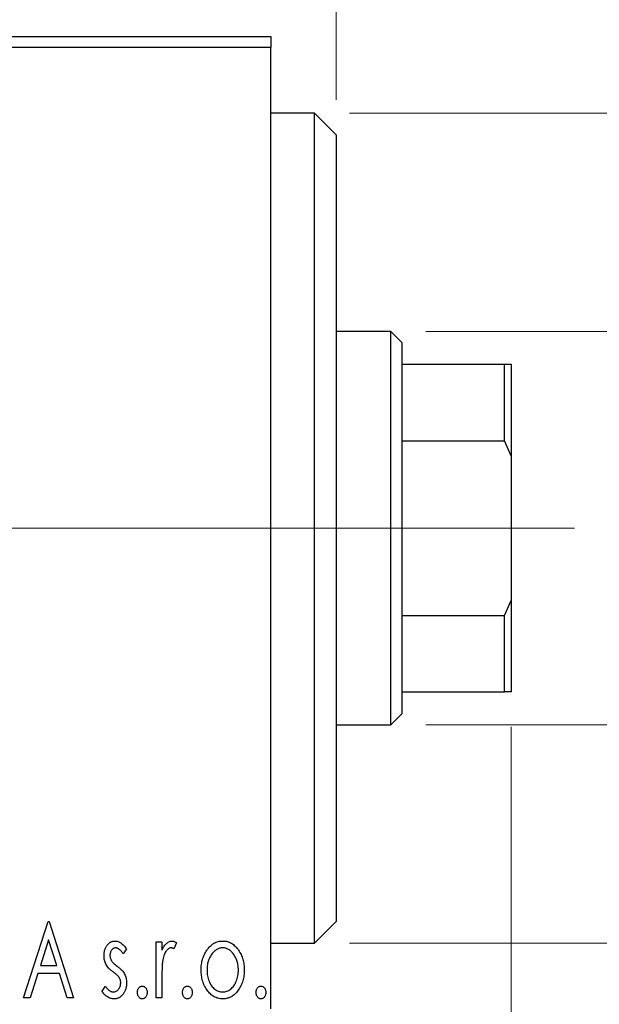
# Model space of a CAD drawing. Units: millimetres. Extents: x 15 to 415, y 5 to 292.
# Drawn here: x 295 to 312, y 146 to 175 of the extents above; entities that cross this region are included whole.
import ezdxf

# ---------------------------------------------------------------- set-up
doc = ezdxf.new("R2010")
doc.units = ezdxf.units.MM
doc.linetypes.add('CENTERX2', pattern=[20.32, 12.7, -2.54, 2.54, -2.54])
doc.styles.add('SLDTEXTSTYLE0', font='TXT', dxfattribs={"width": 0.75})
doc.dimstyles.new('SLDDIMSTYLE0', dxfattribs={"dimtxt": 3.5, "dimasz": 3.302, "dimexe": 0, "dimexo": 0.0625, "dimgap": 0.875, "dimtad": 1, "dimdec": 0, "dimlfac": 1.6, "dimrnd": 1e-09, "dimzin": 12, "dimdsep": 46, "dimtxsty": 'SLDTEXTSTYLE0', "dimsah": 1, "dimcen": 0.09, "dimadec": 0, "dimazin": 3, "dimtfac": 1, "dimtdec": 0, "dimtofl": 0, "dimtmove": 0, "dimatfit": 3, "dimfxl": 1, "dimfrac": 2, "dimtolj": 1, "dimtzin": 12, "dimarcsym": 0})
doc.dimstyles.new('SLDDIMSTYLE1', dxfattribs={"dimtxt": 3.5, "dimasz": 3.302, "dimexe": 0, "dimexo": 0.0625, "dimgap": 0.875, "dimtad": 1, "dimdec": 0, "dimlfac": 1.6, "dimrnd": 1e-09, "dimzin": 12, "dimdsep": 46, "dimtxsty": 'SLDTEXTSTYLE0', "dimsah": 1, "dimcen": 0.09, "dimadec": 0, "dimazin": 3, "dimtfac": 1, "dimtdec": 0, "dimtmove": 0, "dimatfit": 0, "dimfxl": 1, "dimfrac": 2, "dimtolj": 1, "dimtzin": 12, "dimarcsym": 0})
doc.dimstyles.new('SLDDIMSTYLE3', dxfattribs={"dimtxt": 3.5, "dimasz": 3.302, "dimexe": 0, "dimexo": 0.0625, "dimgap": 0.875, "dimtad": 1, "dimdec": 1, "dimlfac": 1.6, "dimrnd": 1e-09, "dimzin": 12, "dimdsep": 46, "dimtxsty": 'SLDTEXTSTYLE0', "dimsah": 1, "dimcen": 0.09, "dimadec": 0, "dimazin": 3, "dimtfac": 1, "dimtdec": 1, "dimtmove": 0, "dimatfit": 0, "dimfxl": 1, "dimfrac": 2, "dimtolj": 1, "dimtzin": 12, "dimarcsym": 0})
doc.dimstyles.new('SLDDIMSTYLE4', dxfattribs={"dimtxt": 3.5, "dimasz": 3.302, "dimexe": 0, "dimexo": 0.0625, "dimgap": 0.875, "dimtad": 1, "dimlfac": 1.6, "dimrnd": 1e-09, "dimzin": 12, "dimdsep": 46, "dimtxsty": 'SLDTEXTSTYLE0', "dimsah": 1, "dimcen": 0.09, "dimadec": 0, "dimazin": 3, "dimtfac": 1, "dimtmove": 0, "dimatfit": 0, "dimfxl": 1, "dimfrac": 2, "dimtolj": 1, "dimtzin": 12, "dimarcsym": 0})

# ---------------------------------------------------------------- blocks, each defined once
blk = doc.blocks.new('_D_8')
at = {"color": 7, "linetype": 'Continuous', "lineweight": 0}
for p, q in [((288.44, 168.81), (288.44, 191.06)), ((302.19, 175.06), (302.19, 191.06)), ((288.44, 190.06), (282.09, 190.06)), ((288.44, 190.06), (302.19, 190.06)), ((302.19, 190.06), (308.54, 190.06))]:
    blk.add_line(p, q, dxfattribs=at)
at = {"color": 7, "linetype": 'Continuous', "lineweight": 18}
for points in [[(288.44, 190.06), (285.138, 190.568), (285.138, 189.552)], [(302.19, 190.06), (305.492, 189.552), (305.492, 190.568)]]:
    blk.add_solid(points, dxfattribs=at)
at = {"color": 7, "linetype": 'Continuous', "lineweight": 18, "insert": (288.685, 194.572), "char_height": 3.5, "attachment_point": 1, "style": 'SLDTEXTSTYLE0'}
blk.add_mtext('22,0', dxfattribs=at)
blk = doc.blocks.new('_D_9')
at = {"color": 7, "linetype": 'Continuous', "lineweight": 0}
for p, q in [((302.19, 175.06), (302.19, 185.06)), ((304.065, 172.248), (304.065, 185.06)), ((302.19, 184.06), (295.84, 184.06)), ((302.19, 184.06), (304.065, 184.06)), ((304.065, 184.06), (316.196, 184.06))]:
    blk.add_line(p, q, dxfattribs=at)
at = {"color": 7, "linetype": 'Continuous', "lineweight": 18}
for points in [[(302.19, 184.06), (298.888, 184.568), (298.888, 183.552)], [(304.065, 184.06), (307.367, 183.552), (307.367, 184.568)]]:
    blk.add_solid(points, dxfattribs=at)
at = {"color": 7, "linetype": 'Continuous', "lineweight": 18, "insert": (307.145, 188.572), "char_height": 3.5, "attachment_point": 1, "style": 'SLDTEXTSTYLE0'}
blk.add_mtext('3,00', dxfattribs=at)
blk = doc.blocks.new('_D_10')
at = {"color": 7, "linetype": 'Continuous', "lineweight": 0}
for p, q in [((309.065, 154.31), (309.065, 134.935)), ((302.19, 144.935), (302.19, 134.935)), ((302.19, 135.935), (295.84, 135.935)), ((309.065, 135.935), (302.19, 135.935)), ((309.065, 135.935), (319.678, 135.935))]:
    blk.add_line(p, q, dxfattribs=at)
at = {"color": 7, "linetype": 'Continuous', "lineweight": 18}
for points in [[(302.19, 135.935), (298.888, 136.443), (298.888, 135.427)], [(309.065, 135.935), (312.367, 135.427), (312.367, 136.443)]]:
    blk.add_solid(points, dxfattribs=at)
at = {"color": 7, "linetype": 'Continuous', "lineweight": 18, "insert": (314.506, 140.447), "char_height": 3.5, "attachment_point": 1, "style": 'SLDTEXTSTYLE0'}
blk.add_mtext('11', dxfattribs=at)
blk = doc.blocks.new('_D_11')
at = {"color": 7, "linetype": 'Continuous', "lineweight": 0}
for p, q in [((306.627, 165.623), (338.065, 165.623)), ((337.065, 165.623), (337.065, 154.373)), ((306.627, 154.373), (338.065, 154.373)), ((337.065, 154.373), (337.065, 132.694))]:
    blk.add_line(p, q, dxfattribs=at)
at = {"color": 7, "linetype": 'Continuous', "lineweight": 18}
for points in [[(337.065, 165.623), (336.557, 162.321), (337.573, 162.321)], [(337.065, 154.373), (337.573, 157.674), (336.557, 157.674)]]:
    blk.add_solid(points, dxfattribs=at)
at = {"color": 7, "linetype": 'Continuous', "lineweight": 18, "char_height": 3.5, "attachment_point": 1, "rotation": 90, "style": 'SLDTEXTSTYLE0'}
for s, insert in [('18', (332.5, 137.973)), ('%%c', (332.553, 132.694))]:
    blk.add_mtext(s, dxfattribs=dict(at, insert=insert))
blk = doc.blocks.new('_D_13')
at = {"color": 7, "linetype": 'Continuous', "lineweight": 0}
for p, q in [((304.44, 171.873), (330.002, 171.873)), ((329.002, 148.123), (329.002, 171.873)), ((304.44, 148.123), (330.002, 148.123)), ((329.002, 148.123), (329.002, 105.242))]:
    blk.add_line(p, q, dxfattribs=at)
at = {"color": 7, "linetype": 'Continuous', "lineweight": 18}
for points in [[(329.002, 171.873), (328.494, 168.571), (329.51, 168.571)], [(329.002, 148.123), (329.51, 151.424), (328.494, 151.424)]]:
    blk.add_solid(points, dxfattribs=at)
at = {"color": 7, "linetype": 'Continuous', "lineweight": 18, "char_height": 3.5, "attachment_point": 1, "rotation": 90, "style": 'SLDTEXTSTYLE0'}
for s, insert in [('38', (324.436, 110.52)), ('%%c', (324.49, 105.242))]:
    blk.add_mtext(s, dxfattribs=dict(at, insert=insert))
blk = doc.blocks.new('SW_CENTERMARKSYMBOL_6')
at = {"color": 0, "linetype": 'Continuous', "lineweight": 18}
for p, q in [((0, 3.125), (0, 7.8125)), ((0, 0), (0, 1.5625)), ((-3.125, 0), (-7.8125, 0)), ((0, 0), (-1.5625, 0)), ((0, 0), (0, -1.5625)), ((0, 0), (1.5625, 0)), ((3.125, 0), (7.8125, 0)), ((0, -3.125), (0, -7.8125))]:
    blk.add_line(p, q, dxfattribs=at)

msp = doc.modelspace()

# ---------------------------------------------------------------- linework, layer by layer
at = {"color": 7, "linetype": 'Continuous', "lineweight": 25}
for p, q in [((245.94, 174.06), (302.19, 174.06)), ((302.19, 174.06), (302.19, 173.7475)), ((302.19, 173.7475), (245.94, 173.7475)), ((302.19, 146.2475), (302.19, 173.7475)), ((303.44, 171.8725), (302.19, 171.8725)), ((304.065, 171.2475), (303.44, 171.8725)), ((303.44, 159.9975), (303.44, 171.8725)), ((304.065, 171.2475), (304.065, 159.9975)), ((305.6275, 165.6225), (304.065, 165.6225)), ((305.94, 165.31), (305.6275, 165.6225)), ((305.6275, 154.3725), (305.6275, 165.6225)), ((305.94, 165.31), (305.94, 164.685)), ((305.94, 164.685), (305.94, 162.4975)), ((305.94, 164.685), (308.8775, 164.685)), ((308.8775, 162.4975), (308.8775, 164.685)), ((308.8775, 164.685), (309.065, 164.685)), ((309.065, 164.685), (309.065, 162.0694)), ((305.94, 162.4975), (305.94, 157.4975)), ((305.94, 162.4975), (308.8775, 162.4975)), ((309.065, 162.0694), (308.8775, 162.4975)), ((309.065, 162.0694), (309.065, 157.9256)), ((303.44, 148.1225), (303.44, 159.9975)), ((304.065, 159.9975), (304.065, 148.7475)), ((308.8775, 157.4975), (309.065, 157.9256)), ((309.065, 157.9256), (309.065, 155.31)), ((305.94, 157.4975), (305.94, 155.31)), ((305.94, 157.4975), (308.8775, 157.4975)), ((308.8775, 155.31), (308.8775, 157.4975)), ((305.94, 155.31), (305.94, 154.685)), ((305.94, 155.31), (308.8775, 155.31)), ((309.065, 155.31), (308.8775, 155.31)), ((305.6275, 154.3725), (305.94, 154.685)), ((304.065, 154.3725), (305.6275, 154.3725)), ((295.1227, 146.56), (295.8238, 148.7475)), ((295.8238, 148.7475), (295.8519, 148.7475)), ((295.8519, 148.7475), (296.553, 146.56)), ((303.44, 148.1225), (304.065, 148.7475)), ((295.8374, 148.2199), (295.6025, 147.4855)), ((296.0732, 147.4855), (295.8374, 148.2199)), ((298.9087, 148.1586), (299.077, 148.1586)), ((298.9087, 146.56), (298.9087, 148.1586)), ((299.077, 148.1586), (299.077, 147.9232)), ((298.0674, 147.9592), (297.9688, 147.822)), ((299.4977, 148.1318), (299.4175, 147.9618)), ((302.19, 148.1225), (303.44, 148.1225)), ((295.6025, 147.4855), (296.0732, 147.4855)), ((295.5307, 147.2611), (295.3059, 146.56)), ((296.145, 147.2611), (295.5307, 147.2611)), ((296.3698, 146.56), (296.145, 147.2611)), ((299.077, 147.0972), (299.077, 146.56)), ((297.3663, 146.7484), (297.4627, 146.8965)), ((295.3059, 146.56), (295.1227, 146.56)), ((296.553, 146.56), (296.3698, 146.56)), ((299.077, 146.56), (298.9087, 146.56))]:
    msp.add_line(p, q, dxfattribs=at)
at = {"color": 7, "linetype": 'CENTERX2', "lineweight": 18}
for p, q in [((243.94, 159.9975), (304.19, 159.9975)), ((307.6275, 159.9975), (268.315, 159.9975)), ((303.94, 159.9975), (310.8775, 159.9975))]:
    msp.add_line(p, q, dxfattribs=at)
at = {"color": 7, "linetype": 'Continuous', "lineweight": 25}
for points, knots in [([(297.4224, 147.7672), (297.4226, 147.782), (297.4229, 147.8109), (297.4276, 147.8532), (297.4344, 147.8937), (297.4445, 147.9322), (297.4573, 147.9688), (297.4726, 148.0036), (297.491, 148.0366), (297.5125, 148.0671), (297.5358, 148.095), (297.561, 148.1193), (297.5875, 148.1402), (297.6155, 148.1573), (297.6452, 148.1707), (297.6766, 148.1797), (297.7092, 148.1858), (297.7314, 148.1863), (297.7427, 148.1866)], [0, 0, 0, 0, 0.075326, 0.1472787, 0.2168917, 0.284697, 0.3502393, 0.4146527, 0.478733, 0.5424307, 0.6048549, 0.6639027, 0.7207203, 0.7765911, 0.8313161, 0.8865113, 0.9425212, 1, 1, 1, 1]), ([(297.7427, 148.1866), (297.7562, 148.1859), (297.7836, 148.1845), (297.8246, 148.1733), (297.8655, 148.1551), (297.9061, 148.1295), (297.9469, 148.0973), (297.9876, 148.0579), (298.0286, 148.0118), (298.0541, 147.9772), (298.0674, 147.9592)], [0, 0, 0, 0, 0.0984605, 0.1998335, 0.3081984, 0.4235895, 0.5496447, 0.6868907, 0.8364401, 1, 1, 1, 1]), ([(299.077, 147.9232), (299.088, 147.945), (299.1086, 147.9861), (299.1425, 148.042), (299.1783, 148.0874), (299.2143, 148.1244), (299.2522, 148.1519), (299.2903, 148.1721), (299.3299, 148.1842), (299.3565, 148.1858), (299.3697, 148.1866)], [0, 0, 0, 0, 0.1760969, 0.3325153, 0.4708264, 0.5932318, 0.7042836, 0.807672, 0.9045282, 1, 1, 1, 1]), ([(299.3697, 148.1866), (299.3799, 148.1858), (299.4011, 148.1842), (299.433, 148.1734), (299.4659, 148.1559), (299.4867, 148.1402), (299.4977, 148.1318)], [0, 0, 0, 0, 0.2148403, 0.4486159, 0.7073317, 1, 1, 1, 1]), ([(300.3623, 147.9219), (300.3773, 147.943), (300.4064, 147.984), (300.4566, 148.0376), (300.5088, 148.0838), (300.5644, 148.1214), (300.6232, 148.1508), (300.685, 148.1712), (300.7496, 148.1847), (300.7938, 148.186), (300.8162, 148.1866)], [0, 0, 0, 0, 0.1415571, 0.2743999, 0.4006516, 0.5220693, 0.6406795, 0.7586531, 0.8775642, 1, 1, 1, 1]), ([(300.8162, 148.1866), (300.8387, 148.1859), (300.8828, 148.1847), (300.9473, 148.1713), (301.0088, 148.1505), (301.0677, 148.1221), (301.1227, 148.0839), (301.1756, 148.0388), (301.225, 147.9847), (301.2543, 147.9442), (301.2693, 147.9232)], [0, 0, 0, 0, 0.12278838, 0.2420419, 0.359596, 0.47819378, 0.59929788, 0.72599418, 0.85867643, 1, 1, 1, 1]), ([(297.7532, 147.9903), (297.7423, 147.9896), (297.7205, 147.9882), (297.6898, 147.9748), (297.6615, 147.9541), (297.6373, 147.9254), (297.6165, 147.8925), (297.6013, 147.8558), (297.5924, 147.8163), (297.5912, 147.7891), (297.5906, 147.7751)], [0, 0, 0, 0, 0.1098637, 0.2182444, 0.333209, 0.4606211, 0.5943462, 0.7251731, 0.8596109, 1, 1, 1, 1]), ([(297.9688, 147.822), (297.9598, 147.8353), (297.9425, 147.8606), (297.9153, 147.895), (297.8882, 147.9242), (297.861, 147.948), (297.8341, 147.9669), (297.8071, 147.9802), (297.7802, 147.9887), (297.762, 147.9898), (297.7532, 147.9903)], [0, 0, 0, 0, 0.1694806, 0.3231953, 0.4628937, 0.5897342, 0.7039885, 0.8088588, 0.9069757, 1, 1, 1, 1]), ([(299.3421, 147.9903), (299.3301, 147.9892), (299.3054, 147.9871), (299.2697, 147.9695), (299.2353, 147.9425), (299.2019, 147.905), (299.1707, 147.8568), (299.144, 147.7966), (299.1203, 147.7255), (299.1092, 147.6735), (299.1033, 147.6459)], [0, 0, 0, 0, 0.0800532, 0.1649281, 0.2611351, 0.3718808, 0.4990569, 0.6442917, 0.8112367, 1, 1, 1, 1]), ([(299.4175, 147.9618), (299.4104, 147.966), (299.3971, 147.9739), (299.3775, 147.9834), (299.3592, 147.9891), (299.3476, 147.9899), (299.3421, 147.9903)], [0, 0, 0, 0, 0.303369, 0.5703085, 0.7999487, 1, 1, 1, 1]), ([(300.1988, 147.3549), (300.1994, 147.3816), (300.2004, 147.4345), (300.2079, 147.5124), (300.2206, 147.5877), (300.2384, 147.6601), (300.262, 147.7297), (300.2898, 147.7969), (300.3232, 147.8612), (300.3492, 147.9017), (300.3623, 147.9219)], [0, 0, 0, 0, 0.133913, 0.2646897, 0.39154, 0.5158862, 0.6377711, 0.7590665, 0.8794478, 1, 1, 1, 1]), ([(300.8158, 147.9903), (300.8007, 147.9897), (300.7707, 147.9884), (300.7268, 147.9795), (300.6845, 147.9647), (300.6438, 147.9444), (300.6048, 147.9179), (300.5674, 147.8856), (300.5317, 147.8476), (300.4986, 147.8039), (300.4675, 147.7568), (300.4409, 147.7061), (300.4179, 147.6535), (300.3996, 147.5981), (300.3844, 147.5405), (300.3748, 147.4802), (300.3684, 147.4177), (300.3675, 147.3752), (300.3671, 147.3536)], [0, 0, 0, 0, 0.0526377, 0.1046344, 0.1559112, 0.2083559, 0.2630833, 0.3202114, 0.3804473, 0.444798, 0.5111242, 0.5774974, 0.6441793, 0.7114145, 0.780914, 0.8517437, 0.9244962, 1, 1, 1, 1]), ([(301.2645, 147.3536), (301.2641, 147.3752), (301.2632, 147.4177), (301.257, 147.4803), (301.2464, 147.5404), (301.2321, 147.5982), (301.2136, 147.6535), (301.1908, 147.7062), (301.1636, 147.7566), (301.1327, 147.8041), (301.099, 147.8475), (301.0633, 147.8854), (301.0263, 147.918), (300.9873, 147.9444), (300.9466, 147.9648), (300.9045, 147.9794), (300.8607, 147.9885), (300.8309, 147.9897), (300.8158, 147.9903)], [0, 0, 0, 0, 0.0755319, 0.1483115, 0.2192538, 0.2886537, 0.3559139, 0.4226206, 0.4892591, 0.55561, 0.6202971, 0.6805554, 0.7373188, 0.7920666, 0.8445308, 0.8958267, 0.9473427, 1, 1, 1, 1]), ([(301.2693, 147.9232), (301.2824, 147.903), (301.3085, 147.8624), (301.3415, 147.7979), (301.3698, 147.7308), (301.3932, 147.661), (301.411, 147.5883), (301.4237, 147.5129), (301.4312, 147.4348), (301.4323, 147.3818), (301.4328, 147.3549)], [0, 0, 0, 0, 0.1202985, 0.2410742, 0.3614413, 0.4837618, 0.6085547, 0.735138, 0.8656394, 1, 1, 1, 1]), ([(297.4763, 147.521), (297.4678, 147.5393), (297.4507, 147.5766), (297.4349, 147.637), (297.4243, 147.7008), (297.423, 147.7447), (297.4224, 147.7672)], [0, 0, 0, 0, 0.2378516, 0.4828882, 0.7342205, 1, 1, 1, 1]), ([(297.5906, 147.7751), (297.5912, 147.7625), (297.5922, 147.7375), (297.6, 147.7005), (297.6127, 147.6644), (297.6248, 147.6416), (297.631, 147.6301)], [0, 0, 0, 0, 0.2481894, 0.4921008, 0.7425011, 1, 1, 1, 1]), ([(297.631, 147.6301), (297.6391, 147.6177), (297.6572, 147.5902), (297.695, 147.5511), (297.7427, 147.5083), (297.7794, 147.4804), (297.7992, 147.4653)], [0, 0, 0, 0, 0.1873386, 0.4164633, 0.6850378, 1, 1, 1, 1]), ([(299.1033, 147.6459), (299.1011, 147.6332), (299.0963, 147.605), (299.0916, 147.558), (299.0864, 147.5024), (299.0835, 147.438), (299.08, 147.3652), (299.0787, 147.2836), (299.0772, 147.1934), (299.0771, 147.1302), (299.077, 147.0972)], [0, 0, 0, 0, 0.0702315, 0.1560456, 0.2576442, 0.3749772, 0.5073976, 0.6556748, 0.8198752, 1, 1, 1, 1]), ([(297.68, 147.3028), (297.6567, 147.3207), (297.6125, 147.3548), (297.5554, 147.4099), (297.5088, 147.4638), (297.4867, 147.5026), (297.4763, 147.521)], [0, 0, 0, 0, 0.2930608, 0.5556065, 0.7902765, 1, 1, 1, 1]), ([(297.7992, 147.4653), (297.8237, 147.4466), (297.87, 147.4113), (297.9298, 147.3545), (297.9782, 147.2992), (298.0013, 147.2596), (298.0122, 147.241)], [0, 0, 0, 0, 0.2960922, 0.5595351, 0.7929268, 1, 1, 1, 1]), ([(300.8162, 146.532), (300.794, 146.5327), (300.7503, 146.5342), (300.6864, 146.546), (300.6256, 146.5651), (300.5681, 146.5929), (300.5134, 146.6275), (300.4624, 146.6707), (300.4143, 146.721), (300.3702, 146.7785), (300.3305, 146.8411), (300.2951, 146.9067), (300.2653, 146.975), (300.2413, 147.0462), (300.2216, 147.1196), (300.209, 147.1959), (300.2001, 147.2745), (300.1992, 147.3278), (300.1988, 147.3549)], [0, 0, 0, 0, 0.05845357, 0.11462766, 0.1702322, 0.2255231, 0.28196546, 0.34001424, 0.40056317, 0.46460275, 0.530202, 0.59512492, 0.66045403, 0.72576735, 0.79243623, 0.85984046, 0.9289429, 1, 1, 1, 1]), ([(300.3671, 147.3536), (300.3679, 147.3257), (300.3695, 147.2705), (300.3805, 147.1891), (300.3995, 147.1107), (300.4255, 147.0362), (300.4581, 146.9673), (300.496, 146.9055), (300.5398, 146.8522), (300.5885, 146.8078), (300.6411, 146.7723), (300.6971, 146.7471), (300.7556, 146.7308), (300.7957, 146.7291), (300.8158, 146.7283)], [0, 0, 0, 0, 0.098354, 0.1943777, 0.2885696, 0.3817844, 0.4717466, 0.5565306, 0.6365497, 0.7137432, 0.7879269, 0.859061, 0.9293043, 1, 1, 1, 1]), ([(300.8158, 146.7283), (300.8359, 146.7291), (300.876, 146.7308), (300.9344, 146.747), (300.9901, 146.7724), (301.0427, 146.8077), (301.0913, 146.8524), (301.1357, 146.9052), (301.1729, 146.9675), (301.2058, 147.0362), (301.2315, 147.1108), (301.2512, 147.189), (301.262, 147.2705), (301.2637, 147.3257), (301.2645, 147.3536)], [0, 0, 0, 0, 0.0707161, 0.1409796, 0.2116658, 0.2858709, 0.3630866, 0.4434572, 0.5279953, 0.6179833, 0.7112251, 0.8055662, 0.9016176, 1, 1, 1, 1]), ([(301.4328, 147.3549), (301.4324, 147.3278), (301.4315, 147.2745), (301.4226, 147.1959), (301.4098, 147.1197), (301.391, 147.0461), (301.3661, 146.9751), (301.3366, 146.9067), (301.3011, 146.8411), (301.2614, 146.7785), (301.2173, 146.721), (301.1692, 146.6706), (301.1183, 146.6276), (301.0639, 146.5928), (301.0064, 146.5651), (300.9456, 146.546), (300.8818, 146.5342), (300.8383, 146.5327), (300.8162, 146.532)], [0, 0, 0, 0, 0.0711053, 0.1402546, 0.2077045, 0.2743223, 0.3398051, 0.4051786, 0.4701455, 0.5357893, 0.5998723, 0.6604623, 0.7185504, 0.7747074, 0.8300358, 0.8856781, 0.9418903, 1, 1, 1, 1]), ([(297.8593, 147.138), (297.8555, 147.1436), (297.8476, 147.1556), (297.8329, 147.1736), (297.815, 147.1926), (297.7943, 147.213), (297.7701, 147.2339), (297.7428, 147.2557), (297.7126, 147.279), (297.6912, 147.2946), (297.68, 147.3028)], [0, 0, 0, 0, 0.0824208, 0.1766333, 0.2842906, 0.4020137, 0.5326885, 0.6752658, 0.8310118, 1, 1, 1, 1]), ([(297.8991, 146.9855), (297.8986, 146.9994), (297.8976, 147.0267), (297.8899, 147.0663), (297.8779, 147.1039), (297.8655, 147.1266), (297.8593, 147.138)], [0, 0, 0, 0, 0.2615996, 0.5133117, 0.7566481, 1, 1, 1, 1]), ([(298.0122, 147.241), (298.0207, 147.2223), (298.0378, 147.1847), (298.0552, 147.1241), (298.0654, 147.06), (298.0667, 147.0162), (298.0674, 146.9938)], [0, 0, 0, 0, 0.2405505, 0.4853628, 0.7371956, 1, 1, 1, 1]), ([(297.4627, 146.8965), (297.4715, 146.8832), (297.4884, 146.8576), (297.5167, 146.8236), (297.5447, 146.7941), (297.5736, 146.7704), (297.6028, 146.7515), (297.6326, 146.7381), (297.6629, 146.7299), (297.6835, 146.7288), (297.6936, 146.7283)], [0, 0, 0, 0, 0.1608119, 0.3092746, 0.4445513, 0.5700301, 0.6851416, 0.79316, 0.8980873, 1, 1, 1, 1]), ([(297.6936, 146.7283), (297.7075, 146.7292), (297.735, 146.7309), (297.774, 146.7464), (297.8098, 146.7708), (297.8403, 146.8047), (297.8667, 146.8441), (297.8855, 146.8882), (297.8969, 146.9359), (297.8984, 146.9686), (297.8991, 146.9855)], [0, 0, 0, 0, 0.1139005, 0.2258838, 0.3410489, 0.4679192, 0.5991002, 0.7301044, 0.8611749, 1, 1, 1, 1]), ([(298.0674, 146.9938), (298.067, 146.978), (298.0662, 146.947), (298.0621, 146.9012), (298.0534, 146.8575), (298.0427, 146.8153), (298.028, 146.7753), (298.0112, 146.7366), (297.9897, 146.7005), (297.9665, 146.6658), (297.9404, 146.6347), (297.9128, 146.6071), (297.8832, 146.5842), (297.8523, 146.5651), (297.8196, 146.55), (297.7853, 146.5395), (297.7494, 146.5333), (297.7249, 146.5324), (297.7125, 146.532)], [0, 0, 0, 0, 0.0731861, 0.1439381, 0.212868, 0.2793909, 0.3455785, 0.4101423, 0.4750709, 0.5398721, 0.6033399, 0.6631971, 0.7206301, 0.7762624, 0.8314103, 0.8866746, 0.9423398, 1, 1, 1, 1]), ([(298.3759, 146.7142), (298.3764, 146.7266), (298.3774, 146.7504), (298.3849, 146.7847), (298.3978, 146.816), (298.4156, 146.8436), (298.4368, 146.8671), (298.4611, 146.8842), (298.488, 146.8944), (298.5067, 146.8958), (298.5161, 146.8965)], [0, 0, 0, 0, 0.1448615, 0.2805035, 0.4108389, 0.5415823, 0.665744, 0.7807376, 0.8890531, 1, 1, 1, 1]), ([(298.5161, 146.8965), (298.5256, 146.8958), (298.5442, 146.8944), (298.571, 146.8843), (298.5951, 146.8669), (298.6162, 146.8436), (298.6339, 146.8159), (298.6475, 146.7848), (298.6548, 146.7504), (298.6558, 146.7265), (298.6563, 146.7142)], [0, 0, 0, 0, 0.1110294, 0.2194254, 0.3330925, 0.4573465, 0.5881871, 0.719288, 0.8550308, 1, 1, 1, 1]), ([(299.666, 146.7142), (299.6665, 146.7266), (299.6675, 146.7504), (299.675, 146.7847), (299.6879, 146.816), (299.7057, 146.8436), (299.7268, 146.8671), (299.7512, 146.8842), (299.7781, 146.8944), (299.7968, 146.8958), (299.8062, 146.8965)], [0, 0, 0, 0, 0.14486152, 0.28050348, 0.41083889, 0.54158232, 0.66574399, 0.78073764, 0.88905306, 1, 1, 1, 1]), ([(299.8062, 146.8965), (299.8156, 146.8958), (299.8342, 146.8944), (299.8611, 146.8843), (299.8851, 146.8669), (299.9063, 146.8436), (299.9239, 146.8159), (299.9375, 146.7848), (299.9449, 146.7504), (299.9459, 146.7265), (299.9464, 146.7142)], [0, 0, 0, 0, 0.1110294, 0.2194254, 0.3330925, 0.4573465, 0.5881871, 0.719288, 0.8550308, 1, 1, 1, 1]), ([(301.7693, 146.7142), (301.7698, 146.7266), (301.7708, 146.7504), (301.7783, 146.7847), (301.7912, 146.816), (301.809, 146.8436), (301.8302, 146.8671), (301.8546, 146.8842), (301.8815, 146.8944), (301.9001, 146.8958), (301.9096, 146.8965)], [0, 0, 0, 0, 0.1448615, 0.2805035, 0.4108389, 0.5415823, 0.665744, 0.7807376, 0.8890531, 1, 1, 1, 1]), ([(301.9096, 146.8965), (301.919, 146.8958), (301.9376, 146.8944), (301.9645, 146.8843), (301.9885, 146.8669), (302.0097, 146.8436), (302.0273, 146.8159), (302.0409, 146.7848), (302.0482, 146.7504), (302.0493, 146.7265), (302.0498, 146.7142)], [0, 0, 0, 0, 0.1110294, 0.2194254, 0.3330925, 0.4573465, 0.5881871, 0.719288, 0.8550308, 1, 1, 1, 1]), ([(297.7125, 146.532), (297.6957, 146.5326), (297.6623, 146.5339), (297.6128, 146.5454), (297.5646, 146.5637), (297.5179, 146.5884), (297.4741, 146.6203), (297.4336, 146.6575), (297.3973, 146.7005), (297.3768, 146.7323), (297.3663, 146.7484)], [0, 0, 0, 0, 0.1173347, 0.2351581, 0.3547266, 0.4792022, 0.6057189, 0.7343224, 0.8647329, 1, 1, 1, 1]), ([(298.5161, 146.532), (298.5067, 146.5326), (298.4879, 146.534), (298.4612, 146.5449), (298.4368, 146.5618), (298.4155, 146.5854), (298.3979, 146.6133), (298.3849, 146.6447), (298.3775, 146.6787), (298.3764, 146.7022), (298.3759, 146.7142)], [0, 0, 0, 0, 0.1110988, 0.2201762, 0.3353272, 0.4596588, 0.5920349, 0.7225487, 0.8583763, 1, 1, 1, 1]), ([(298.6563, 146.7142), (298.6558, 146.7022), (298.6547, 146.6787), (298.6475, 146.6446), (298.6338, 146.6134), (298.6164, 146.5854), (298.5951, 146.562), (298.5709, 146.5448), (298.5443, 146.534), (298.5256, 146.5326), (298.5161, 146.532)], [0, 0, 0, 0, 0.1417292, 0.2776579, 0.4089383, 0.5414129, 0.6658371, 0.7796599, 0.8888185, 1, 1, 1, 1]), ([(299.8062, 146.532), (299.7967, 146.5326), (299.778, 146.534), (299.7513, 146.5449), (299.7268, 146.5618), (299.7055, 146.5854), (299.688, 146.6133), (299.6749, 146.6447), (299.6675, 146.6787), (299.6665, 146.7022), (299.666, 146.7142)], [0, 0, 0, 0, 0.1110988, 0.2201762, 0.3353272, 0.4596588, 0.5920349, 0.7225487, 0.8583763, 1, 1, 1, 1]), ([(299.9464, 146.7142), (299.9459, 146.7022), (299.9448, 146.6787), (299.9376, 146.6446), (299.9238, 146.6134), (299.9065, 146.5854), (299.8851, 146.562), (299.861, 146.5448), (299.8343, 146.534), (299.8156, 146.5326), (299.8062, 146.532)], [0, 0, 0, 0, 0.1417292, 0.2776579, 0.4089383, 0.5414129, 0.6658371, 0.7796599, 0.8888185, 1, 1, 1, 1]), ([(301.9096, 146.532), (301.9001, 146.5326), (301.8814, 146.534), (301.8547, 146.5449), (301.8302, 146.5618), (301.8089, 146.5854), (301.7914, 146.6133), (301.7783, 146.6447), (301.7709, 146.6787), (301.7699, 146.7022), (301.7693, 146.7142)], [0, 0, 0, 0, 0.11109879, 0.22017621, 0.33532724, 0.45965884, 0.59203488, 0.72254868, 0.85837628, 1, 1, 1, 1]), ([(302.0498, 146.7142), (302.0492, 146.7022), (302.0482, 146.6787), (302.0409, 146.6446), (302.0272, 146.6134), (302.0098, 146.5854), (301.9885, 146.562), (301.9644, 146.5448), (301.9377, 146.534), (301.919, 146.5326), (301.9096, 146.532)], [0, 0, 0, 0, 0.1417292, 0.2776579, 0.4089383, 0.5414129, 0.6658371, 0.7796599, 0.8888185, 1, 1, 1, 1])]:
    msp.add_open_spline(points, degree=3, knots=knots, dxfattribs=at)

# ---------------------------------------------------------------- block references
at = {"color": 7, "linetype": 'Continuous', "lineweight": 0}
msp.add_blockref('SW_CENTERMARKSYMBOL_6', (288.44, 159.9975), dxfattribs=at)

# ---------------------------------------------------------------- dimensions: what is measured, and where the dimension line sits
at = {"color": 7, "linetype": 'Continuous', "lineweight": 18}
for base, p1, p2, dimstyle, picture, middle in [((302.19, 190.06), (288.44, 167.81), (302.19, 174.06), 'SLDDIMSTYLE3', '_D_8', (293.211, 190.06)), ((304.065, 184.06), (302.19, 174.06), (304.065, 171.2475), 'SLDDIMSTYLE4', '_D_9', (311.6705, 184.06)), ((302.19, 135.935), (309.065, 155.31), (302.19, 145.935), 'SLDDIMSTYLE1', '_D_10', (317.092, 135.935))]:
    dim = msp.add_linear_dim(base=base, p1=p1, p2=p2, dimstyle=dimstyle, dxfattribs=at)
    dim.commit()
    dim.dimension.update_dxf_attribs({"geometry": picture, "text_midpoint": middle, "dimtype": 160})
for base, p1, p2, picture, middle in [((329.0015, 171.8725), (303.44, 148.1225), (303.44, 171.8725), '_D_13', (329.0015, 110.4669)), ((337.065, 154.3725), (305.6275, 165.6225), (305.6275, 154.3725), '_D_11', (337.065, 137.9196))]:
    dim = msp.add_linear_dim(base=base, p1=p1, p2=p2, angle=90, text='%%c<>', dimstyle='SLDDIMSTYLE0', dxfattribs=at)
    dim.commit()
    dim.dimension.update_dxf_attribs({"geometry": picture, "text_midpoint": middle, "dimtype": 160})

doc.saveas('drawing.dxf')
